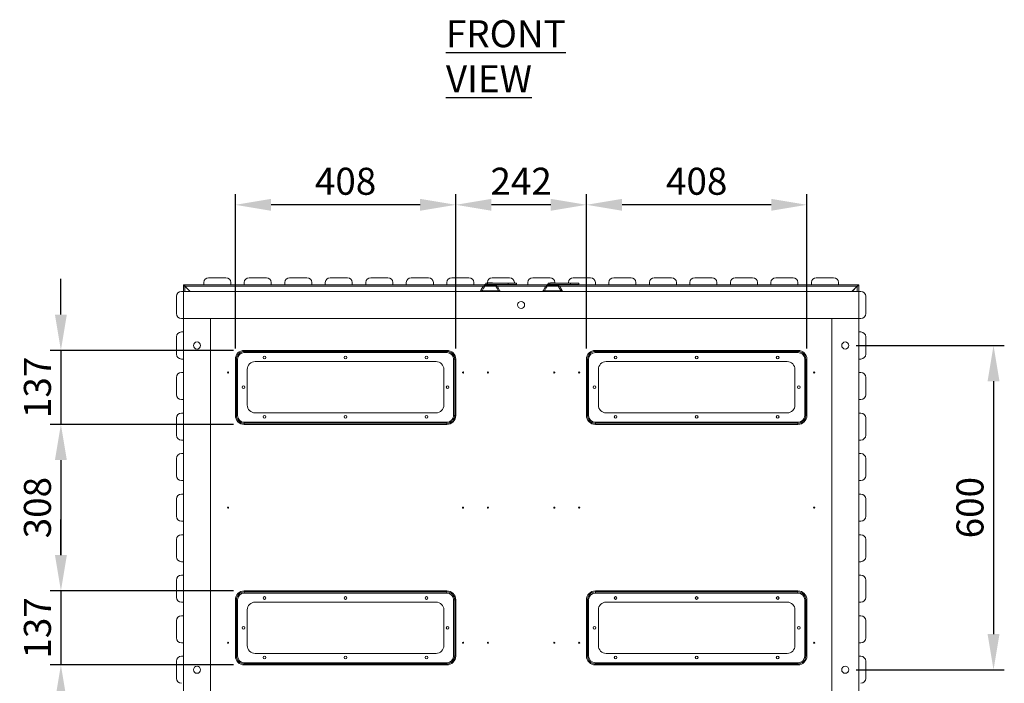
# Model space of a CAD drawing. Units: millimetres. Extents: x 63 to 8538, y 73 to 6060.
# Drawn here: x 1430 to 3253, y 952 to 2180 of the extents above; entities that cross this region are included whole.
import ezdxf

# ---------------------------------------------------------------- set-up
doc = ezdxf.new("R2010")
doc.units = ezdxf.units.MM
doc.header["$LTSCALE"] = 5
doc.header["$PDSIZE"] = -1
doc.layers.add('Dimensions', color=7, linetype='Continuous')
doc.styles.add('SLDTEXTSTYLE1', font='romans.shx', dxfattribs={"width": 0.75})
doc.styles.get("Standard").update_dxf_attribs({"font": 'romans.shx', "width": 0.8})
doc.dimstyles.new('SLDDIMSTYLE2', dxfattribs={"dimscale": 10, "dimtxt": 2.5, "dimasz": 3.302, "dimexe": 1, "dimexo": 1, "dimgap": 0.926042, "dimtad": 1, "dimdec": 0, "dimrnd": 1e-09, "dimzin": 12, "dimdsep": 46, "dimtxsty": 'Standard', "dimcen": 2, "dimadec": 0, "dimazin": 3, "dimtfac": 1, "dimtdec": 0, "dimtmove": 0, "dimatfit": 0, "dimfxl": 1, "dimfrac": 2, "dimtolj": 1, "dimtzin": 12, "dimarcsym": 0})

# ---------------------------------------------------------------- blocks, each defined once
blk = doc.blocks.new('*D15')
at = {"layer": 'Defpoints', "color": 0, "transparency": 16777216}
for p in [(2479.5, 1837.7), (2479.5, 1551.9), (2887.5, 1551.9)]:
    blk.add_point(p, dxfattribs=at)
at = {"layer": 'Dimensions', "color": 0, "lineweight": -2, "transparency": 16777216}
for p, q in [((2479.5, 1571.9), (2479.5, 1857.7)), ((2887.5, 1571.9), (2887.5, 1857.7)), ((2821.5, 1837.7), (2545.5, 1837.7))]:
    blk.add_line(p, q, dxfattribs=at)
at = {"layer": 'Dimensions', "color": 0, "transparency": 16777216}
for points in [[(2545.5, 1848.7), (2545.5, 1826.7), (2479.5, 1837.7)], [(2821.5, 1848.7), (2821.5, 1826.7), (2887.5, 1837.7)]]:
    blk.add_solid(points, dxfattribs=at)
at = {"layer": 'Dimensions', "color": 0, "transparency": 16777216, "insert": (2683.5, 1881.3), "char_height": 50, "attachment_point": 5}
blk.add_mtext('\\A1;408', dxfattribs=at)
blk = doc.blocks.new('*D16')
at = {"layer": 'Defpoints', "color": 0, "transparency": 16777216}
for p in [(2237.5, 1837.7), (2237.5, 1551.9), (2479.5, 1551.9)]:
    blk.add_point(p, dxfattribs=at)
at = {"layer": 'Dimensions', "color": 0, "lineweight": -2, "transparency": 16777216}
for p, q in [((2237.5, 1571.9), (2237.5, 1857.7)), ((2479.5, 1571.9), (2479.5, 1857.7)), ((2413.5, 1837.7), (2303.5, 1837.7))]:
    blk.add_line(p, q, dxfattribs=at)
at = {"layer": 'Dimensions', "color": 0, "transparency": 16777216}
for points in [[(2303.5, 1848.7), (2303.5, 1826.7), (2237.5, 1837.7)], [(2413.5, 1848.7), (2413.5, 1826.7), (2479.5, 1837.7)]]:
    blk.add_solid(points, dxfattribs=at)
at = {"layer": 'Dimensions', "color": 0, "transparency": 16777216, "insert": (2358.5, 1881.3), "char_height": 50, "attachment_point": 5}
blk.add_mtext('\\A1;242', dxfattribs=at)
blk = doc.blocks.new('*D17')
at = {"layer": 'Defpoints', "color": 0, "transparency": 16777216}
for p in [(1829.5, 1837.7), (1829.5, 1551.9), (2237.5, 1551.9)]:
    blk.add_point(p, dxfattribs=at)
at = {"layer": 'Dimensions', "color": 0, "lineweight": -2, "transparency": 16777216}
for p, q in [((1829.5, 1571.9), (1829.5, 1857.7)), ((2237.5, 1571.9), (2237.5, 1857.7)), ((2171.5, 1837.7), (1895.5, 1837.7))]:
    blk.add_line(p, q, dxfattribs=at)
at = {"layer": 'Dimensions', "color": 0, "transparency": 16777216}
for points in [[(1895.5, 1848.7), (1895.5, 1826.7), (1829.5, 1837.7)], [(2171.5, 1848.7), (2171.5, 1826.7), (2237.5, 1837.7)]]:
    blk.add_solid(points, dxfattribs=at)
at = {"layer": 'Dimensions', "color": 0, "transparency": 16777216, "insert": (2033.5, 1881.3), "char_height": 50, "attachment_point": 5}
blk.add_mtext('\\A1;408', dxfattribs=at)
blk = doc.blocks.new('*D18')
at = {"layer": 'Defpoints', "color": 0, "transparency": 16777216}
for p in [(1846, 1568.4), (1506.5, 1431.4), (1846, 1431.4)]:
    blk.add_point(p, dxfattribs=at)
at = {"layer": 'Dimensions', "color": 0, "lineweight": -2, "transparency": 16777216}
for p, q in [((1506.5, 1634.5), (1506.5, 1700.5)), ((1826, 1568.4), (1486.5, 1568.4)), ((1506.5, 1568.4), (1506.5, 1431.4)), ((1826, 1431.4), (1486.5, 1431.4)), ((1506.5, 1365.4), (1506.5, 1299.3))]:
    blk.add_line(p, q, dxfattribs=at)
at = {"layer": 'Dimensions', "color": 0, "transparency": 16777216}
for points in [[(1495.5, 1634.5), (1517.5, 1634.5), (1506.5, 1568.4)], [(1495.5, 1365.4), (1517.5, 1365.4), (1506.5, 1431.4)]]:
    blk.add_solid(points, dxfattribs=at)
at = {"layer": 'Dimensions', "color": 0, "transparency": 16777216, "insert": (1463, 1499.9), "char_height": 50, "attachment_point": 5, "rotation": 90}
blk.add_mtext('\\A1;137', dxfattribs=at)
blk = doc.blocks.new('*D19')
at = {"layer": 'Defpoints', "color": 0, "transparency": 16777216}
for p in [(1846, 1431.4), (1506.5, 1123.4), (1846, 1123.4)]:
    blk.add_point(p, dxfattribs=at)
at = {"layer": 'Dimensions', "color": 0, "lineweight": -2, "transparency": 16777216}
for p, q in [((1826, 1431.4), (1486.5, 1431.4)), ((1506.5, 1365.4), (1506.5, 1189.5)), ((1826, 1123.4), (1486.5, 1123.4))]:
    blk.add_line(p, q, dxfattribs=at)
at = {"layer": 'Dimensions', "color": 0, "transparency": 16777216}
for points in [[(1495.5, 1365.4), (1517.5, 1365.4), (1506.5, 1431.4)], [(1495.5, 1189.5), (1517.5, 1189.5), (1506.5, 1123.4)]]:
    blk.add_solid(points, dxfattribs=at)
at = {"layer": 'Dimensions', "color": 0, "transparency": 16777216, "insert": (1463, 1277.4), "char_height": 50, "attachment_point": 5, "rotation": 90}
blk.add_mtext('\\A1;308', dxfattribs=at)
blk = doc.blocks.new('*D20')
at = {"layer": 'Defpoints', "color": 0, "transparency": 16777216}
for p in [(1846, 1123.4), (1506.5, 986.4), (1846, 986.4)]:
    blk.add_point(p, dxfattribs=at)
at = {"layer": 'Dimensions', "color": 0, "lineweight": -2, "transparency": 16777216}
for p, q in [((1506.5, 1189.5), (1506.5, 1255.5)), ((1826, 1123.4), (1486.5, 1123.4)), ((1506.5, 1123.4), (1506.5, 986.4)), ((1826, 986.4), (1486.5, 986.4)), ((1506.5, 920.4), (1506.5, 854.3))]:
    blk.add_line(p, q, dxfattribs=at)
at = {"layer": 'Dimensions', "color": 0, "transparency": 16777216}
for points in [[(1495.5, 1189.5), (1517.5, 1189.5), (1506.5, 1123.4)], [(1495.5, 920.4), (1517.5, 920.4), (1506.5, 986.4)]]:
    blk.add_solid(points, dxfattribs=at)
at = {"layer": 'Dimensions', "color": 0, "transparency": 16777216, "insert": (1463, 1054.9), "char_height": 50, "attachment_point": 5, "rotation": 90}
blk.add_mtext('\\A1;137', dxfattribs=at)
blk = doc.blocks.new('*D21')
at = {"layer": 'Defpoints', "color": 0, "transparency": 16777216}
for p in [(2958.5, 1577.4), (2958.5, 977.4), (3233.1, 977.4)]:
    blk.add_point(p, dxfattribs=at)
at = {"layer": 'Dimensions', "color": 0, "lineweight": -2, "transparency": 16777216}
for p, q in [((2978.5, 1577.4), (3253.1, 1577.4)), ((3233.1, 1511.4), (3233.1, 1043.5)), ((2978.5, 977.4), (3253.1, 977.4))]:
    blk.add_line(p, q, dxfattribs=at)
at = {"layer": 'Dimensions', "color": 0, "transparency": 16777216}
for points in [[(3222.1, 1511.4), (3244.1, 1511.4), (3233.1, 1577.4)], [(3222.1, 1043.5), (3244.1, 1043.5), (3233.1, 977.4)]]:
    blk.add_solid(points, dxfattribs=at)
at = {"layer": 'Dimensions', "color": 0, "transparency": 16777216, "insert": (3189.5, 1277.4), "char_height": 50, "attachment_point": 5, "rotation": 90}
blk.add_mtext('\\A1;600', dxfattribs=at)

msp = doc.modelspace()

# ---------------------------------------------------------------- linework, layer by layer
at = {"color": 7, "linetype": 'Continuous', "lineweight": 18}
for p, q in [((1780, 1702.9), (1812, 1702.9)), ((1855, 1702.9), (1887, 1702.9)), ((1930, 1702.9), (1962, 1702.9)), ((2005, 1702.9), (2037, 1702.9)), ((2080, 1702.9), (2112, 1702.9)), ((2155, 1702.9), (2187, 1702.9)), ((2230, 1702.9), (2262, 1702.9)), ((2305, 1702.9), (2337, 1702.9)), ((2380, 1702.9), (2412, 1702.9)), ((2455, 1702.9), (2487, 1702.9)), ((2530, 1702.9), (2562, 1702.9)), ((2605, 1702.9), (2637, 1702.9)), ((2680, 1702.9), (2712, 1702.9)), ((2755, 1702.9), (2787, 1702.9)), ((2830, 1702.9), (2862, 1702.9)), ((2905, 1702.9), (2937, 1702.9)), ((1733.5, 1677.4), (1729.5, 1677.4)), ((1733.5, 1687.9), (1733.5, 1689.9)), ((1735.5, 1689.9), (1733.5, 1689.9)), ((1735.5, 1687.9), (1733.5, 1687.9)), ((1733.5, 1687.7), (1733.5, 1687.9)), ((1733.5, 1687.7), (1733.5, 1677.4)), ((1734.8, 1687.7), (1733.5, 1687.7)), ((1733.5, 1687.7), (1733.5, 1687.7)), ((2983.5, 1677.4), (1733.5, 1677.4)), ((1733.5, 1677.4), (1733.5, 1627.4)), ((1735.8, 1687.7), (1734.8, 1687.7)), ((2291.2, 1689.9), (1735.5, 1689.9)), ((1735.5, 1687.9), (1735.5, 1689.9)), ((1736.1, 1687.1), (1735.8, 1687.7)), ((1746, 1677.4), (1736.1, 1687.3)), ((1736.1, 1687.1), (1745.8, 1677.4)), ((1771, 1689.9), (1771, 1693.9)), ((1821, 1693.9), (1821, 1689.9)), ((1846, 1689.9), (1846, 1693.9)), ((1896, 1693.9), (1896, 1689.9)), ((1921, 1689.9), (1921, 1693.9)), ((1971, 1693.9), (1971, 1689.9)), ((1996, 1689.9), (1996, 1693.9)), ((2046, 1693.9), (2046, 1689.9)), ((2071, 1689.9), (2071, 1693.9)), ((2121, 1693.9), (2121, 1689.9)), ((2146, 1689.9), (2146, 1693.9)), ((2196, 1693.9), (2196, 1689.9)), ((2221, 1689.9), (2221, 1693.9)), ((2271, 1693.9), (2271, 1689.9)), ((2283.6, 1678.2), (2283.1, 1678.2)), ((2283.1, 1678), (2283.5, 1678)), ((2283.1, 1677.4), (2283.1, 1677.7)), ((2283.6, 1678.2), (2283.6, 1678.2)), ((2286.8, 1677.9), (2286, 1678)), ((2316.2, 1678.3), (2286.8, 1678.3)), ((2301.5, 1677.9), (2286.8, 1677.9)), ((2288.4, 1686.9), (2288, 1686.9)), ((2288.4, 1687.1), (2288.8, 1687.1)), ((2288.8, 1687.1), (2291.2, 1687.1)), ((2289.9, 1688.4), (2290.2, 1688.4)), ((2289.9, 1688.4), (2290, 1687.1)), ((2290.2, 1688.9), (2290, 1688.7)), ((2290.1, 1688.8), (2290.3, 1689)), ((2290.3, 1688.8), (2290.1, 1688.8)), ((2290.3, 1689), (2290.2, 1688.9)), ((2290.2, 1688.4), (2312.8, 1688.4)), ((2290.2, 1688.4), (2312.8, 1688.4)), ((2291.8, 1690.2), (2290.3, 1688.8)), ((2290.3, 1688.8), (2312.6, 1688.8)), ((2301.5, 1687), (2291.1, 1687)), ((2291.2, 1687.1), (2301.5, 1687.1)), ((2291.5, 1690.2), (2291.8, 1690.2)), ((2291.8, 1690.2), (2311.2, 1690.2)), ((2292.5, 1690.5), (2292.2, 1690.5)), ((2310.4, 1690.5), (2292.5, 1690.5)), ((2293, 1692.5), (2293, 1690.5)), ((2296, 1692.5), (2293, 1692.5)), ((2296, 1692.5), (2296, 1693.9)), ((2296, 1690.5), (2296, 1692.5)), ((2296, 1692.5), (2334.5, 1692.5)), ((2297.3, 1693.3), (2297.3, 1692.5)), ((2301.3, 1693.3), (2297.3, 1693.3)), ((2301.3, 1693.3), (2301.3, 1692.5)), ((2305.3, 1693.3), (2301.3, 1693.3)), ((2301.5, 1687.1), (2311.8, 1687.1)), ((2311.9, 1687), (2301.5, 1687)), ((2316.3, 1677.9), (2301.5, 1677.9)), ((2305.3, 1692.5), (2305.3, 1693.3)), ((2310.6, 1690.5), (2334.5, 1690.5)), ((2312.6, 1688.8), (2311.2, 1690.2)), ((2407, 1689.9), (2311.5, 1689.9)), ((2311.8, 1687.1), (2314.2, 1687.1)), ((2312.7, 1687.1), (2312.8, 1688.4)), ((2314.6, 1686.9), (2314.6, 1686.9)), ((2314.6, 1686.9), (2314.6, 1686.9)), ((2317.1, 1678), (2316.3, 1677.9)), ((2319.5, 1677.4), (2319.5, 1678)), ((2334.5, 1692.5), (2334.5, 1690.5)), ((2350, 1692.5), (2334.5, 1692.5)), ((2334.5, 1690.5), (2350, 1690.5)), ((2346, 1693.9), (2346, 1692.5)), ((2346, 1690.5), (2346, 1689.9)), ((2350, 1690.5), (2350, 1692.5)), ((2371, 1689.9), (2371, 1693.9)), ((2399, 1678), (2399, 1677.4)), ((2399.1, 1678.2), (2403.9, 1686.9)), ((2402.3, 1677.9), (2401.4, 1678)), ((2431.7, 1678.3), (2402.3, 1678.3)), ((2417, 1677.9), (2402.3, 1677.9)), ((2403.9, 1686.9), (2403.9, 1686.9)), ((2404.3, 1687.1), (2406.7, 1687.1)), ((2405.7, 1688.4), (2428.3, 1688.4)), ((2405.7, 1688.4), (2428.3, 1688.4)), ((2405.8, 1687.1), (2405.7, 1688.4)), ((2407.3, 1690.2), (2405.8, 1688.8)), ((2405.8, 1688.8), (2428.1, 1688.8)), ((2417, 1687), (2406.6, 1687)), ((2406.7, 1687.1), (2417, 1687.1)), ((2407.3, 1690.2), (2426.7, 1690.2)), ((2426, 1690.5), (2408, 1690.5)), ((2408.7, 1692.5), (2408.7, 1690.5)), ((2411.7, 1692.5), (2408.7, 1692.5)), ((2411.7, 1690.5), (2411.7, 1692.5)), ((2411.7, 1692.5), (2450.1, 1692.5)), ((2413, 1693.3), (2413, 1692.5)), ((2417, 1693.3), (2413, 1693.3)), ((2417, 1693.3), (2417, 1692.5)), ((2421, 1693.3), (2417, 1693.3)), ((2417, 1687.1), (2417, 1687)), ((2417, 1687.1), (2427.3, 1687.1)), ((2427.4, 1687), (2417, 1687)), ((2431.7, 1677.9), (2417, 1677.9)), ((2421, 1693.9), (2421, 1692.5)), ((2421, 1692.5), (2421, 1693.3)), ((2426.2, 1690.5), (2450.1, 1690.5)), ((2428.1, 1688.8), (2426.7, 1690.2)), ((2981.5, 1689.9), (2427, 1689.9)), ((2427.3, 1687.1), (2429.7, 1687.1)), ((2428.2, 1687.1), (2428.3, 1688.4)), ((2430.1, 1686.9), (2430.1, 1686.9)), ((2434.9, 1678.2), (2430.1, 1686.9)), ((2432.5, 1678), (2431.7, 1677.9)), ((2435, 1677.4), (2435, 1678)), ((2446, 1692.5), (2446, 1693.9)), ((2446, 1689.9), (2446, 1690.5)), ((2450.1, 1692.5), (2450.1, 1690.5)), ((2465.6, 1692.5), (2450.1, 1692.5)), ((2450.1, 1690.5), (2465.6, 1690.5)), ((2465.6, 1690.5), (2465.6, 1692.5)), ((2496, 1693.9), (2496, 1689.9)), ((2521, 1689.9), (2521, 1693.9)), ((2571, 1693.9), (2571, 1689.9)), ((2596, 1689.9), (2596, 1693.9)), ((2646, 1693.9), (2646, 1689.9)), ((2671, 1689.9), (2671, 1693.9)), ((2721, 1693.9), (2721, 1689.9)), ((2746, 1689.9), (2746, 1693.9)), ((2796, 1693.9), (2796, 1689.9)), ((2821, 1689.9), (2821, 1693.9)), ((2871, 1693.9), (2871, 1689.9)), ((2896, 1689.9), (2896, 1693.9)), ((2946, 1693.9), (2946, 1689.9)), ((2980.9, 1687.3), (2971, 1677.4)), ((2971.2, 1677.4), (2980.9, 1687.1)), ((2983.5, 1689.9), (2981.5, 1689.9)), ((2981.5, 1687.9), (2981.5, 1689.9)), ((2981.5, 1687.9), (2983.5, 1687.9)), ((2981.5, 1687.7), (2983.5, 1687.7)), ((2983.5, 1687.9), (2983.5, 1689.9)), ((2983.5, 1687.9), (2983.5, 1687.7)), ((2983.5, 1687.7), (2983.5, 1677.4)), ((2983.5, 1687.7), (2983.5, 1687.7)), ((2983.5, 1677.4), (2987.5, 1677.4)), ((2983.5, 1627.4), (2983.5, 1677.4)), ((1720.5, 1668.4), (1720.5, 1636.4)), ((2996.5, 1668.4), (2996.5, 1636.4)), ((1729.5, 1627.4), (1733.5, 1627.4)), ((2983.5, 1627.4), (1733.5, 1627.4)), ((1733.5, 1627.2), (1733.5, 1627.4)), ((1783.5, 1627.2), (1733.5, 1627.2)), ((1733.5, 1627.2), (1733.5, 927.7)), ((1735.5, 1627.2), (1735.5, 1627.4)), ((1735.7, 1627.2), (1735.7, 1627.4)), ((1783.5, 1627.2), (1783.5, 927.7)), ((2933.5, 927.7), (2933.5, 1627.2)), ((2983.5, 1627.2), (2933.5, 1627.2)), ((2981.3, 1627.2), (2981.3, 1627.4)), ((2981.5, 1627.4), (2981.5, 1627.2)), ((2987.5, 1627.4), (2983.5, 1627.4)), ((2983.5, 1627.4), (2983.5, 1627.2)), ((2983.5, 927.7), (2983.5, 1627.2)), ((1720.5, 1593.4), (1720.5, 1561.4)), ((1733.5, 1602.4), (1729.5, 1602.4)), ((2983.5, 1602.4), (2987.5, 1602.4)), ((2996.5, 1593.4), (2996.5, 1561.4)), ((1846, 1568.4), (2221, 1568.4)), ((1846, 1568.4), (1846, 1566.4)), ((2221, 1568.4), (2221, 1566.4)), ((2496, 1568.4), (2496, 1566.4)), ((2496, 1568.4), (2871, 1568.4)), ((2871, 1568.4), (2871, 1566.4)), ((1729.5, 1552.4), (1733.5, 1552.4)), ((1829.5, 1447.9), (1829.5, 1551.9)), ((1831.5, 1551.9), (1829.5, 1551.9)), ((1831.5, 1447.9), (1831.5, 1551.9)), ((1833.5, 1551.9), (1831.5, 1551.9)), ((1833.5, 1551.9), (1833.5, 1447.9)), ((1846, 1564.4), (1846, 1566.4)), ((1846, 1566.4), (2221, 1566.4)), ((2221, 1564.4), (1846, 1564.4)), ((2221, 1564.4), (2221, 1566.4)), ((2233.5, 1447.9), (2233.5, 1551.9)), ((2235.5, 1551.9), (2233.5, 1551.9)), ((2235.5, 1551.9), (2235.5, 1447.9)), ((2237.5, 1551.9), (2235.5, 1551.9)), ((2237.5, 1551.9), (2237.5, 1447.9)), ((2479.5, 1447.9), (2479.5, 1551.9)), ((2481.5, 1551.9), (2479.5, 1551.9)), ((2481.5, 1447.9), (2481.5, 1551.9)), ((2483.5, 1551.9), (2481.5, 1551.9)), ((2483.5, 1551.9), (2483.5, 1447.9)), ((2496, 1564.4), (2496, 1566.4)), ((2496, 1566.4), (2871, 1566.4)), ((2871, 1564.4), (2496, 1564.4)), ((2871, 1564.4), (2871, 1566.4)), ((2883.5, 1447.9), (2883.5, 1551.9)), ((2885.5, 1551.9), (2883.5, 1551.9)), ((2885.5, 1551.9), (2885.5, 1447.9)), ((2887.5, 1551.9), (2885.5, 1551.9)), ((2887.5, 1551.9), (2887.5, 1447.9)), ((2987.5, 1552.4), (2983.5, 1552.4)), ((1851.5, 1533.2), (1851.5, 1467.2)), ((2201, 1547.7), (1866, 1547.7)), ((2215.5, 1467.2), (2215.5, 1533.2)), ((2501.5, 1533.2), (2501.5, 1467.2)), ((2851, 1547.7), (2516, 1547.7)), ((2865.5, 1467.2), (2865.5, 1533.2)), ((1720.5, 1518.4), (1720.5, 1486.4)), ((1733.5, 1527.4), (1729.5, 1527.4)), ((2983.5, 1527.4), (2987.5, 1527.4)), ((2996.5, 1518.4), (2996.5, 1486.4)), ((1729.5, 1477.4), (1733.5, 1477.4)), ((2987.5, 1477.4), (2983.5, 1477.4)), ((1720.5, 1443.4), (1720.5, 1411.4)), ((1733.5, 1452.4), (1729.5, 1452.4)), ((1831.5, 1447.9), (1829.5, 1447.9)), ((1833.5, 1447.9), (1831.5, 1447.9)), ((1866, 1452.7), (2201, 1452.7)), ((2235.5, 1447.9), (2233.5, 1447.9)), ((2237.5, 1447.9), (2235.5, 1447.9)), ((2481.5, 1447.9), (2479.5, 1447.9)), ((2483.5, 1447.9), (2481.5, 1447.9)), ((2516, 1452.7), (2851, 1452.7)), ((2885.5, 1447.9), (2883.5, 1447.9)), ((2887.5, 1447.9), (2885.5, 1447.9)), ((2983.5, 1452.4), (2987.5, 1452.4)), ((2996.5, 1443.4), (2996.5, 1411.4)), ((1846, 1433.4), (1846, 1435.4)), ((1846, 1435.4), (2221, 1435.4)), ((2221, 1433.4), (1846, 1433.4)), ((1846, 1433.4), (1846, 1431.4)), ((2221, 1431.4), (1846, 1431.4)), ((2221, 1433.4), (2221, 1435.4)), ((2221, 1433.4), (2221, 1431.4)), ((2496, 1433.4), (2496, 1435.4)), ((2496, 1435.4), (2871, 1435.4)), ((2871, 1433.4), (2496, 1433.4)), ((2496, 1433.4), (2496, 1431.4)), ((2871, 1431.4), (2496, 1431.4)), ((2871, 1433.4), (2871, 1435.4)), ((2871, 1433.4), (2871, 1431.4)), ((1729.5, 1402.4), (1733.5, 1402.4)), ((2987.5, 1402.4), (2983.5, 1402.4)), ((1720.5, 1368.4), (1720.5, 1336.4)), ((1733.5, 1377.4), (1729.5, 1377.4)), ((2983.5, 1377.4), (2987.5, 1377.4)), ((2996.5, 1368.4), (2996.5, 1336.4)), ((1729.5, 1327.4), (1733.5, 1327.4)), ((2987.5, 1327.4), (2983.5, 1327.4)), ((1733.5, 1302.4), (1729.5, 1302.4)), ((2983.5, 1302.4), (2987.5, 1302.4)), ((1720.5, 1293.4), (1720.5, 1261.4)), ((2996.5, 1293.4), (2996.5, 1261.4)), ((1729.5, 1252.4), (1733.5, 1252.4)), ((2987.5, 1252.4), (2983.5, 1252.4)), ((1733.5, 1227.4), (1729.5, 1227.4)), ((2983.5, 1227.4), (2987.5, 1227.4)), ((1720.5, 1218.4), (1720.5, 1186.4)), ((2996.5, 1218.4), (2996.5, 1186.4)), ((1729.5, 1177.4), (1733.5, 1177.4)), ((2987.5, 1177.4), (2983.5, 1177.4)), ((1733.5, 1152.4), (1729.5, 1152.4)), ((2983.5, 1152.4), (2987.5, 1152.4)), ((1720.5, 1143.4), (1720.5, 1111.4)), ((2996.5, 1143.4), (2996.5, 1111.4)), ((1846, 1123.4), (1846, 1121.4)), ((1846, 1123.4), (2221, 1123.4)), ((1846, 1119.4), (1846, 1121.4)), ((1846, 1121.4), (2221, 1121.4)), ((2221, 1119.4), (1846, 1119.4)), ((2221, 1123.4), (2221, 1121.4)), ((2221, 1119.4), (2221, 1121.4)), ((2496, 1123.4), (2496, 1121.4)), ((2496, 1123.4), (2871, 1123.4)), ((2496, 1119.4), (2496, 1121.4)), ((2496, 1121.4), (2871, 1121.4)), ((2871, 1119.4), (2496, 1119.4)), ((2871, 1123.4), (2871, 1121.4)), ((2871, 1119.4), (2871, 1121.4)), ((1729.5, 1102.4), (1733.5, 1102.4)), ((1829.5, 1002.9), (1829.5, 1106.9)), ((1831.5, 1106.9), (1829.5, 1106.9)), ((1831.5, 1002.9), (1831.5, 1106.9)), ((1833.5, 1106.9), (1831.5, 1106.9)), ((1833.5, 1106.9), (1833.5, 1002.9)), ((2201, 1102.7), (1866, 1102.7)), ((2233.5, 1002.9), (2233.5, 1106.9)), ((2235.5, 1106.9), (2233.5, 1106.9)), ((2235.5, 1106.9), (2235.5, 1002.9)), ((2237.5, 1106.9), (2235.5, 1106.9)), ((2237.5, 1106.9), (2237.5, 1002.9)), ((2479.5, 1002.9), (2479.5, 1106.9)), ((2481.5, 1106.9), (2479.5, 1106.9)), ((2481.5, 1002.9), (2481.5, 1106.9)), ((2483.5, 1106.9), (2481.5, 1106.9)), ((2483.5, 1106.9), (2483.5, 1002.9)), ((2851, 1102.7), (2516, 1102.7)), ((2883.5, 1002.9), (2883.5, 1106.9)), ((2885.5, 1106.9), (2883.5, 1106.9)), ((2885.5, 1106.9), (2885.5, 1002.9)), ((2887.5, 1106.9), (2885.5, 1106.9)), ((2887.5, 1106.9), (2887.5, 1002.9)), ((2987.5, 1102.4), (2983.5, 1102.4)), ((1733.5, 1077.4), (1729.5, 1077.4)), ((1851.5, 1088.2), (1851.5, 1022.2)), ((2215.5, 1022.2), (2215.5, 1088.2)), ((2501.5, 1088.2), (2501.5, 1022.2)), ((2865.5, 1022.2), (2865.5, 1088.2)), ((2983.5, 1077.4), (2987.5, 1077.4)), ((1720.5, 1068.4), (1720.5, 1036.4)), ((2996.5, 1068.4), (2996.5, 1036.4)), ((1729.5, 1027.4), (1733.5, 1027.4)), ((2987.5, 1027.4), (2983.5, 1027.4)), ((1831.5, 1002.9), (1829.5, 1002.9)), ((1833.5, 1002.9), (1831.5, 1002.9)), ((1866, 1007.7), (2201, 1007.7)), ((2235.5, 1002.9), (2233.5, 1002.9)), ((2237.5, 1002.9), (2235.5, 1002.9)), ((2481.5, 1002.9), (2479.5, 1002.9)), ((2483.5, 1002.9), (2481.5, 1002.9)), ((2516, 1007.7), (2851, 1007.7)), ((2885.5, 1002.9), (2883.5, 1002.9)), ((2887.5, 1002.9), (2885.5, 1002.9)), ((1720.5, 993.4), (1720.5, 961.4)), ((1733.5, 1002.4), (1729.5, 1002.4)), ((1846, 988.4), (1846, 990.4)), ((1846, 990.4), (2221, 990.4)), ((2221, 988.4), (1846, 988.4)), ((1846, 988.4), (1846, 986.4)), ((2221, 986.4), (1846, 986.4)), ((2221, 988.4), (2221, 990.4)), ((2221, 988.4), (2221, 986.4)), ((2496, 990.4), (2871, 990.4)), ((2496, 988.4), (2496, 990.4)), ((2871, 988.4), (2496, 988.4)), ((2496, 988.4), (2496, 986.4)), ((2871, 986.4), (2496, 986.4)), ((2871, 988.4), (2871, 990.4)), ((2871, 988.4), (2871, 986.4)), ((2983.5, 1002.4), (2987.5, 1002.4)), ((2996.5, 993.4), (2996.5, 961.4))]:
    msp.add_line(p, q, dxfattribs=at)
at = {"color": 8, "linetype": 'Continuous', "lineweight": 18}
for p, q in [((1734.7, 1687.7), (1733.5, 1687.7)), ((2290, 1687.3), (1736.1, 1687.3)), ((1736.1, 1687.1), (1736.1, 1677.4)), ((1744.8, 1678.7), (1744.6, 1678.7)), ((1745.2, 1678.2), (1745, 1678.2)), ((2283.5, 1678), (2283.5, 1677.4)), ((2286.8, 1677.4), (2286.8, 1677.9)), ((2290.2, 1687.1), (2290.2, 1688.4)), ((2301.5, 1677.4), (2301.5, 1677.9)), ((2405.8, 1687.3), (2312.7, 1687.3)), ((2316.3, 1677.9), (2316.3, 1677.4)), ((2319.5, 1678), (2319.5, 1678)), ((2402.3, 1677.4), (2402.3, 1677.9)), ((2417, 1677.4), (2417, 1677.9)), ((2980.9, 1687.3), (2428.2, 1687.3)), ((2431.7, 1677.9), (2431.7, 1677.4)), ((2972, 1678.2), (2971.8, 1678.2)), ((2972.4, 1678.7), (2972.2, 1678.7)), ((2980.9, 1677.4), (2980.9, 1687.1)), ((2981.3, 1687.7), (2981.2, 1687.7))]:
    msp.add_line(p, q, dxfattribs=at)
at = {"color": 7, "linetype": 'Continuous', "lineweight": 18, "flags": 128}
for points in [[(1736.1, 1687.1), (1735.4, 1687.4), (1734.8, 1687.7)], [(2283.1, 1678.2), (2284.8, 1681.2), (2285.9, 1683.1), (2286.9, 1685), (2288, 1686.9)], [(2283.1, 1677.7), (2283.1, 1677.9), (2283.1, 1678)], [(2283.5, 1678), (2283.5, 1678), (2283.5, 1678)], [(2283.6, 1678.2), (2286.4, 1683.3), (2288.4, 1686.9)], [(2286.1, 1678.3), (2288.9, 1683.2), (2291.1, 1687)], [(2286.1, 1678.3), (2286.5, 1678.3), (2286.8, 1678.3)], [(2290.3, 1689), (2290.8, 1689.5), (2291.3, 1690.1)], [(2291.1, 1687), (2291.1, 1687), (2291.1, 1687), (2291.1, 1687.1), (2291.1, 1687.1), (2291.2, 1687.1), (2291.2, 1687.1), (2291.2, 1687.1), (2291.2, 1687.1)], [(2291.8, 1690.4), (2291.7, 1690.4), (2291.5, 1690.2)], [(2311.8, 1687.1), (2311.8, 1687.1), (2311.8, 1687.1), (2311.8, 1687.1), (2311.9, 1687.1), (2311.9, 1687.1), (2311.9, 1687), (2311.9, 1687), (2311.9, 1687)], [(2311.9, 1687), (2314.7, 1682.1), (2316.9, 1678.3)], [(2314.6, 1686.9), (2314.5, 1687), (2314.4, 1687.1)], [(2319.4, 1678.2), (2316.7, 1683.1), (2314.6, 1686.9)], [(2316.2, 1678.3), (2316.6, 1678.3), (2316.9, 1678.3)], [(2319.5, 1678.2), (2319.5, 1678.2), (2319.4, 1678.2)], [(2399, 1678), (2399, 1678), (2399, 1678)], [(2401.6, 1678.3), (2404.4, 1683.2), (2406.6, 1687)], [(2401.6, 1678.3), (2402, 1678.3), (2402.3, 1678.3)], [(2404, 1687), (2403.9, 1687), (2403.9, 1686.9)], [(2406.6, 1687), (2406.6, 1687), (2406.6, 1687), (2406.6, 1687.1), (2406.6, 1687.1), (2406.6, 1687.1), (2406.7, 1687.1), (2406.7, 1687.1), (2406.7, 1687.1)], [(2427.3, 1687.1), (2427.3, 1687.1), (2427.3, 1687.1), (2427.3, 1687.1), (2427.4, 1687.1), (2427.4, 1687.1), (2427.4, 1687), (2427.4, 1687), (2427.4, 1687)], [(2427.4, 1687), (2430.2, 1682.1), (2432.4, 1678.3)], [(2430.1, 1686.9), (2430.1, 1686.9), (2430, 1687)], [(2431.7, 1678.3), (2432.1, 1678.3), (2432.4, 1678.3)], [(2435, 1678), (2435, 1678), (2435, 1678)]]:
    msp.add_lwpolyline(points, dxfattribs=at)
at = {"color": 8, "linetype": 'Continuous', "lineweight": 18, "flags": 128}
msp.add_lwpolyline([(2319.5, 1678), (2319.5, 1678), (2319.5, 1678)], dxfattribs=at)
at = {"color": 7, "linetype": 'Continuous', "lineweight": 18}
for centre, radius in [((2358.5, 1652.4), 6.5), ((1758.5, 1577.4), 6.5), ((2958.5, 1577.4), 6.5), ((1883.5, 1555.2), 2.5), ((2033.5, 1555.2), 2.5), ((2183.5, 1555.2), 2.5), ((2533.5, 1555.2), 2.5), ((2683.5, 1555.2), 2.5), ((2833.5, 1555.2), 2.5), ((1816, 1527.4), 1), ((2251, 1527.4), 1), ((2297, 1527.4), 1), ((2420, 1527.4), 1), ((2466, 1527.4), 1), ((2901, 1527.4), 1), ((1844.5, 1500.2), 2.5), ((2222.5, 1500.2), 2.5), ((2494.5, 1500.2), 2.5), ((2872.5, 1500.2), 2.5), ((1883.5, 1445.2), 2.5), ((2033.5, 1445.2), 2.5), ((2183.5, 1445.2), 2.5), ((2533.5, 1445.2), 2.5), ((2683.5, 1445.2), 2.5), ((2833.5, 1445.2), 2.5), ((1816, 1277.4), 1), ((2251, 1277.4), 1), ((2297, 1277.4), 1), ((2420, 1277.4), 1), ((2466, 1277.4), 1), ((2901, 1277.4), 1), ((1883.5, 1110.2), 2.5), ((2033.5, 1110.2), 2.5), ((2183.5, 1110.2), 2.5), ((2533.5, 1110.2), 2.5), ((2683.5, 1110.2), 2.5), ((2833.5, 1110.2), 2.5), ((1844.5, 1055.2), 2.5), ((2222.5, 1055.2), 2.5), ((2494.5, 1055.2), 2.5), ((2872.5, 1055.2), 2.5), ((1816, 1027.4), 1), ((2251, 1027.4), 1), ((2297, 1027.4), 1), ((2420, 1027.4), 1), ((2466, 1027.4), 1), ((2901, 1027.4), 1), ((1883.5, 1000.2), 2.5), ((2033.5, 1000.2), 2.5), ((2183.5, 1000.2), 2.5), ((2533.5, 1000.2), 2.5), ((2683.5, 1000.2), 2.5), ((2833.5, 1000.2), 2.5), ((1758.5, 977.4), 6.5), ((2958.5, 977.4), 6.5)]:
    msp.add_circle(centre, radius, dxfattribs=at)
for centre, radius, start, end in [((1780, 1693.9), 9, 90, 180), ((1812, 1693.9), 9, 0, 90), ((1855, 1693.9), 9, 90, 180), ((1887, 1693.9), 9, 0, 90), ((1930, 1693.9), 9, 90, 180), ((1962, 1693.9), 9, 0, 90), ((2005, 1693.9), 9, 90, 180), ((2037, 1693.9), 9, 0, 90), ((2080, 1693.9), 9, 90, 180), ((2112, 1693.9), 9, 0, 90), ((2155, 1693.9), 9, 90, 180), ((2187, 1693.9), 9, 0, 90), ((2230, 1693.9), 9, 90, 180), ((2262, 1693.9), 9, 0, 90), ((2305, 1693.9), 9, 90, 180), ((2337, 1693.9), 9, 0, 90), ((2380, 1693.9), 9, 90, 180), ((2412, 1693.9), 9, 0, 90), ((2455, 1693.9), 9, 90, 180), ((2487, 1693.9), 9, 0, 90), ((2530, 1693.9), 9, 90, 180), ((2562, 1693.9), 9, 0, 90), ((2605, 1693.9), 9, 90, 180), ((2637, 1693.9), 9, 0, 90), ((2680, 1693.9), 9, 90, 180), ((2712, 1693.9), 9, 0, 90), ((2755, 1693.9), 9, 90, 180), ((2787, 1693.9), 9, 0, 90), ((2830, 1693.9), 9, 90, 180), ((2862, 1693.9), 9, 0, 90), ((2905, 1693.9), 9, 90, 180), ((2937, 1693.9), 9, 0, 90), ((1729.5, 1668.4), 9, 90, 180), ((1729.4, 1687.1), 6.65, 1.4254, 24.5639), ((1735.1, 1686.9), 1.06, 21.4512, 68.5488), ((2283.6, 1678), 0.5, 150.9001, 180), ((2284, 1678), 0.5, 150.9041, 180.0166), ((2284, 1678), 0.5, 150.9001, 180), ((2284.7, 1673.1), 5.06, 75.5697, 103.8138), ((2285, 1674.4), 4.1, 74.1971, 110.1952), ((2286.8, 1677.9), 0.869, 148.0602, 172.9848), ((2287.9, 1677.9), 1.13, 162.8231, 180.9637), ((2288.4, 1686.6), 0.5, 90, 150.9002), ((2288.8, 1686.6), 0.5, 90, 150.9002), ((2290.2, 1675.8), 11.2, 85.2723, 99.3512), ((2290.4, 1688.4), 0.5, 135.0002, 183), ((2290.4, 1688.4), 0.5, 134.9975, 169.1835), ((2290.4, 1688.4), 0.45, 179.7236, 183.0566), ((2290.7, 1688.4), 0.5, 135.0002, 180), ((2290.7, 1688.4), 0.5, 180, 183), ((2313.7, 1668.1), 31.4, 135.0173, 135.4312), ((2292.2, 1689.5), 1, 89.9997, 134.9968), ((2292.2, 1689.5), 0.995, 90.0274, 135.1169), ((2291.5, 1690.2), 0.00251, 59.2783, 120.7217), ((2292.5, 1689.5), 1, 90, 135.0002), ((2294.2, 1687), 7.27, 359.8341, 0.988), ((2310.4, 1689.5), 1, 44.9998, 90), ((2312.3, 1688.4), 0.5, 360, 44.9998), ((2312.3, 1688.4), 0.5, 357, 0), ((2314.2, 1686.6), 0.5, 55.6428, 90), ((2315.1, 1677.9), 1.12, 359.0262, 17.4463), ((2318.1, 1675.2), 3.28, 65.2991, 110.2653), ((2316.2, 1677.9), 0.862, 6.9912, 32.1372), ((2318.3, 1673.2), 4.92, 75.9341, 104.6888), ((2319, 1678), 0.5, 17.7645, 29.1033), ((2399.5, 1678), 0.5, 150.9004, 180.013), ((2399.5, 1678), 0.5, 150.9, 180), ((2400.2, 1673.1), 4.99, 75.4438, 103.9366), ((2400.5, 1674.4), 4.05, 74.0847, 110.3291), ((2402.3, 1677.9), 0.865, 147.9613, 172.9968), ((2403.4, 1677.9), 1.12, 162.6882, 180.9688), ((2405.7, 1676), 11, 85.2077, 99.437), ((2404.3, 1686.6), 0.5, 90, 125.2628), ((2406.2, 1688.4), 0.5, 135, 180), ((2406.2, 1688.4), 0.5, 180, 183), ((2408, 1689.5), 1, 90, 135), ((2426, 1689.5), 1, 45, 90), ((2427.8, 1688.4), 0.5, 0, 45), ((2427.8, 1688.4), 0.5, 357, 0), ((2429.7, 1686.6), 0.5, 29.1, 90), ((2430.6, 1677.9), 1.12, 359.0312, 17.3118), ((2433.5, 1675.2), 3.33, 65.5338, 110.0524), ((2431.7, 1677.9), 0.865, 7.0032, 32.0387), ((2433.8, 1673.1), 4.99, 76.0596, 104.5601), ((2434.5, 1678), 0.5, 359.987, 29.0996), ((2434.5, 1678), 0.5, 0, 29.1), ((2987.5, 1687.1), 6.65, 155.4361, 178.5746), ((2981.9, 1686.9), 1.06, 111.4512, 158.5488), ((2980.7, 1693.8), 6.65, 271.4254, 294.5639), ((2980.5, 1688.1), 1.06, 291.4512, 338.5488), ((2987.5, 1668.4), 9, 0, 90), ((1729.5, 1636.4), 9, 180, 270), ((2987.5, 1636.4), 9, 270, 0), ((1729.5, 1593.4), 9, 90, 180), ((2987.5, 1593.4), 9, 0, 90), ((1846, 1551.9), 16.5, 90, 180), ((2221, 1551.9), 16.5, 0, 90), ((2496, 1551.9), 16.5, 90, 180), ((2871, 1551.9), 16.5, 0, 90), ((1729.5, 1561.4), 9, 180, 270), ((1846, 1551.9), 14.5, 90, 180), ((1846, 1551.9), 12.5, 90, 180), ((2221, 1551.9), 14.5, 0, 90), ((2221, 1551.9), 12.5, 0, 90), ((2496, 1551.9), 14.5, 90, 180), ((2496, 1551.9), 12.5, 90, 180), ((2871, 1551.9), 14.5, 0, 90), ((2871, 1551.9), 12.5, 0, 90), ((2987.5, 1561.4), 9, 270, 0), ((1866, 1533.2), 14.5, 90, 180), ((2201, 1533.2), 14.5, 0, 90), ((2516, 1533.2), 14.5, 90, 180), ((2851, 1533.2), 14.5, 0, 90), ((1729.5, 1518.4), 9, 90, 180), ((2987.5, 1518.4), 9, 0, 90), ((1729.5, 1486.4), 9, 180, 270), ((2987.5, 1486.4), 9, 270, 0), ((1866, 1467.2), 14.5, 180, 270), ((2201, 1467.2), 14.5, 270, 0), ((2516, 1467.2), 14.5, 180, 270), ((2851, 1467.2), 14.5, 270, 0), ((1729.5, 1443.4), 9, 90, 180), ((1846, 1447.9), 16.5, 180, 270), ((1846, 1447.9), 14.5, 180, 270), ((1846, 1447.9), 12.5, 180, 270), ((2221, 1447.9), 14.5, 270, 0), ((2221, 1447.9), 12.5, 270, 0), ((2221, 1447.9), 16.5, 270, 0), ((2496, 1447.9), 16.5, 180, 270), ((2496, 1447.9), 14.5, 180, 270), ((2496, 1447.9), 12.5, 180, 270), ((2871, 1447.9), 12.5, 270, 0), ((2871, 1447.9), 14.5, 270, 0), ((2871, 1447.9), 16.5, 270, 0), ((2987.5, 1443.4), 9, 0, 90), ((1729.5, 1411.4), 9, 180, 270), ((2987.5, 1411.4), 9, 270, 0), ((1729.5, 1368.4), 9, 90, 180), ((2987.5, 1368.4), 9, 0, 90), ((1729.5, 1336.4), 9, 180, 270), ((2987.5, 1336.4), 9, 270, 0), ((1729.5, 1293.4), 9, 90, 180), ((2987.5, 1293.4), 9, 0, 90), ((2298.6, 1277.1), 2.5, 154.645, 180.9078), ((1729.5, 1261.4), 9, 180, 270), ((2987.5, 1261.4), 9, 270, 0), ((1729.5, 1218.4), 9, 90, 180), ((2987.5, 1218.4), 9, 0, 90), ((1729.5, 1186.4), 9, 180, 270), ((2987.5, 1186.4), 9, 270, 0), ((1729.5, 1143.4), 9, 90, 180), ((2987.5, 1143.4), 9, 0, 90), ((1846, 1106.9), 16.5, 90, 180), ((1846, 1106.9), 14.5, 90, 180), ((1846, 1106.9), 12.5, 90, 180), ((2221, 1106.9), 16.5, 0, 90), ((2221, 1106.9), 14.5, 0, 90), ((2221, 1106.9), 12.5, 0, 90), ((2496, 1106.9), 16.5, 90, 180), ((2496, 1106.9), 14.5, 90, 180), ((2496, 1106.9), 12.5, 90, 180), ((2871, 1106.9), 16.5, 0, 90), ((2871, 1106.9), 14.5, 0, 90), ((2871, 1106.9), 12.5, 0, 90), ((1729.5, 1111.4), 9, 180, 270), ((1866, 1088.2), 14.5, 90, 180), ((2201, 1088.2), 14.5, 0, 90), ((2516, 1088.2), 14.5, 90, 180), ((2851, 1088.2), 14.5, 0, 90), ((2987.5, 1111.4), 9, 270, 0), ((1729.5, 1068.4), 9, 90, 180), ((2987.5, 1068.4), 9, 0, 90), ((1729.5, 1036.4), 9, 180, 270), ((1866, 1022.2), 14.5, 180, 270), ((2201, 1022.2), 14.5, 270, 0), ((2516, 1022.2), 14.5, 180, 270), ((2851, 1022.2), 14.5, 270, 0), ((2987.5, 1036.4), 9, 270, 0), ((1846, 1002.9), 16.5, 180, 270), ((1846, 1002.9), 14.5, 180, 270), ((1846, 1002.9), 12.5, 180, 270), ((2221, 1002.9), 14.5, 270, 0), ((2221, 1002.9), 12.5, 270, 0), ((2221, 1002.9), 16.5, 270, 0), ((2496, 1002.9), 16.5, 180, 270), ((2496, 1002.9), 14.5, 180, 270), ((2496, 1002.9), 12.5, 180, 270), ((2871, 1002.9), 12.5, 270, 0), ((2871, 1002.9), 14.5, 270, 0), ((2871, 1002.9), 16.5, 270, 0), ((1729.5, 993.4), 9, 90, 180), ((2987.5, 993.4), 9, 0, 90), ((1729.5, 961.4), 9, 180, 270), ((2987.5, 961.4), 9, 270, 0)]:
    msp.add_arc(centre, radius, start, end, dxfattribs=at)
at = {"color": 8, "linetype": 'Continuous', "lineweight": 18}
for centre, radius, start, end in [((2312.8, 1675.5), 11.5, 81.2375, 94.5721), ((2319, 1678), 0.5, 359.9908, 17.7644), ((2428.3, 1675.3), 11.7, 81.3399, 94.5041)]:
    msp.add_arc(centre, radius, start, end, dxfattribs=at)

# ---------------------------------------------------------------- texts
at = {"color": 7, "linetype": 'Continuous', "lineweight": 25, "insert": (2219.3, 2179.3), "char_height": 50, "attachment_point": 1, "style": 'SLDTEXTSTYLE1'}
msp.add_mtext('{\\LFRONT VIEW}', dxfattribs=at)

# ---------------------------------------------------------------- dimensions: what is measured, and where the dimension line sits
at = {"layer": 'Dimensions'}
for base, p1, p2, picture, middle in [((1829.5, 1837.7), (2237.5, 1551.9), (1829.5, 1551.9), '*D17', (2033.5, 1881.3)), ((2237.5, 1837.7), (2479.5, 1551.9), (2237.5, 1551.9), '*D16', (2358.5, 1881.3)), ((2479.5, 1837.7), (2887.5, 1551.9), (2479.5, 1551.9), '*D15', (2683.5, 1881.3))]:
    dim = msp.add_linear_dim(base=base, p1=p1, p2=p2, dimstyle='SLDDIMSTYLE2', override={"dimscale": 20}, dxfattribs=at)
    dim.commit()
    dim.dimension.update_dxf_attribs({"geometry": picture, "text_midpoint": middle})
for base, p1, p2, picture, middle in [((1506.5, 1431.4), (1846, 1568.4), (1846, 1431.4), '*D18', (1506.5, 1499.9)), ((1506.5, 986.4), (1846, 1123.4), (1846, 986.4), '*D20', (1506.5, 1054.9))]:
    dim = msp.add_linear_dim(base=base, p1=p1, p2=p2, angle=90, dimstyle='SLDDIMSTYLE2', override={"dimscale": 20}, dxfattribs=at)
    dim.commit()
    dim.dimension.update_dxf_attribs({"geometry": picture, "text_midpoint": middle, "dimtype": 160})
for base, p1, p2, picture, middle in [((3233.1, 977.4), (2958.5, 1577.4), (2958.5, 977.4), '*D21', (3189.5, 1277.4)), ((1506.5, 1123.4), (1846, 1431.4), (1846, 1123.4), '*D19', (1463, 1277.4))]:
    dim = msp.add_linear_dim(base=base, p1=p1, p2=p2, angle=90, dimstyle='SLDDIMSTYLE2', override={"dimscale": 20}, dxfattribs=at)
    dim.commit()
    dim.dimension.update_dxf_attribs({"geometry": picture, "text_midpoint": middle})

doc.saveas('drawing.dxf')
